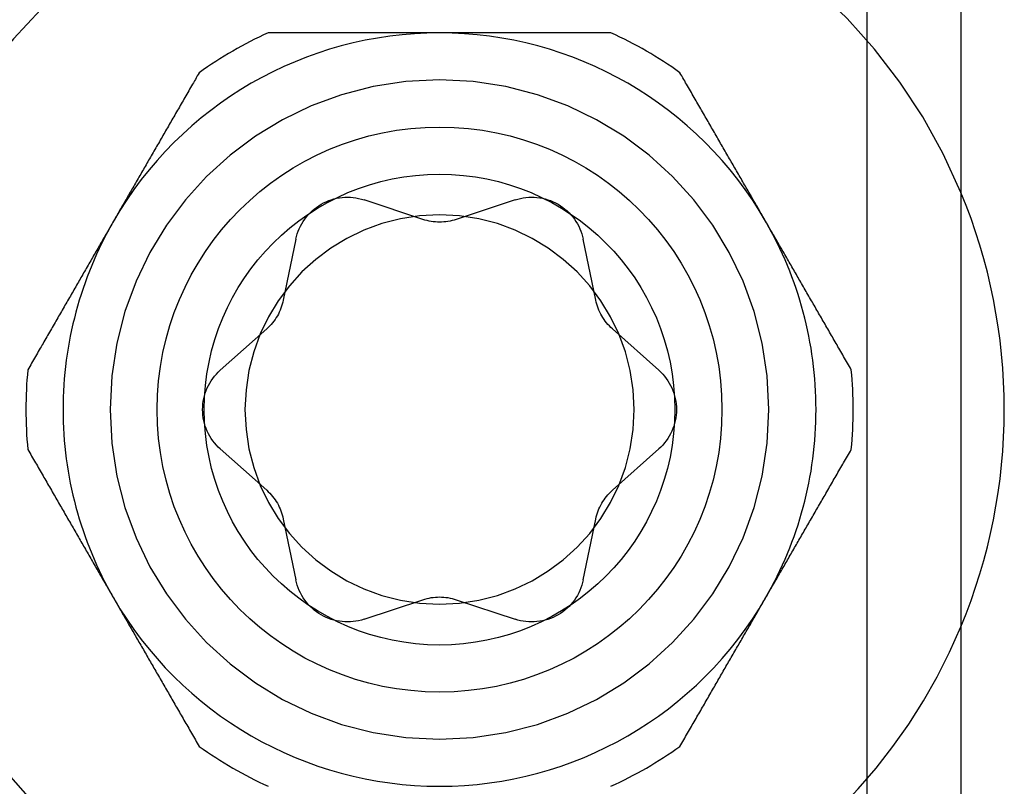
# Model space of a CAD drawing. Extents: x -58 to 285, y -226 to 2000.
# Drawn here: x 273 to 283, y 552 to 560 of the extents above; entities that cross this region are included whole.
import ezdxf

# ---------------------------------------------------------------- set-up
doc = ezdxf.new("R2010")
doc.units = 0
doc.header["$LTSCALE"] = 10
doc.linetypes.add('VERDECKT', pattern=[9.525, 6.35, -3.175])
doc.layers.get('0').update_dxf_attribs({"linetype": 'CONTINUOUS'})
doc.layers.add('STEMPEL', color=3, linetype='CONTINUOUS')

# ---------------------------------------------------------------- blocks, each defined once
blk = doc.blocks.new('A$CF915E738')
at = {"color": 1, "linetype": 'VERDECKT', "extrusion": (-2e-16, 1, -2e-16)}
for p, q in [((63.9514, 561.6283), (63.9514, 550.6291)), ((59.2358, 558.1577), (58.6102, 558.3655)), ((60.2143, 558.3655), (59.5888, 558.1577)), ((57.8853, 557.9469), (57.7524, 557.3013)), ((61.0722, 557.3013), (60.9393, 557.9469)), ((57.5759, 556.9956), (57.0832, 556.5577)), ((61.7414, 556.5577), (61.2487, 556.9956)), ((57.0832, 555.7206), (57.5759, 555.2827)), ((61.2487, 555.2827), (61.7414, 555.7206)), ((57.7524, 554.977), (57.8853, 554.3314)), ((60.9393, 554.3314), (61.0722, 554.977)), ((58.6102, 553.9128), (59.2358, 554.1206)), ((59.5888, 554.1206), (60.2143, 553.9128))]:
    blk.add_line(p, q, dxfattribs=at)
at = {"color": 3, "linetype": 'CONTINUOUS', "extrusion": (-2e-16, 1, -2e-16)}
blk.add_line((64.9514, 561.6283), (64.9514, 550.6291), dxfattribs=at)
at = {"color": 3}
for points in [[(59.4123, 560.139, 0), (59.3936, 560.139, 0), (59.3749, 560.139, 0), (59.3562, 560.139, 0), (59.3375, 560.139, 0), (59.3188, 560.139, 0), (59.3002, 560.139, 0), (59.2815, 560.139, 0), (59.2629, 560.139, 0), (59.2442, 560.139, 0), (59.2256, 560.139, 0), (59.2069, 560.139, 0), (59.1883, 560.139, 0), (59.1696, 560.139, 0), (59.151, 560.139, 0), (59.1324, 560.139, 0), (59.1137, 560.139, 0), (59.0951, 560.139, 0), (59.0764, 560.139, 0), (59.0578, 560.139, 0), (59.0392, 560.139, 0), (59.0205, 560.139, 0), (59.0019, 560.139, 0), (58.9832, 560.139, 0), (58.9646, 560.139, 0), (58.9459, 560.139, 0), (58.9272, 560.139, 0), (58.9086, 560.139, 0), (58.8899, 560.139, 0), (58.8712, 560.139, 0), (58.8525, 560.139, 0), (58.8338, 560.139, 0), (58.8151, 560.139, 0), (58.7964, 560.139, 0), (58.7777, 560.139, 0), (58.7589, 560.139, 0), (58.7402, 560.139, 0), (58.7214, 560.139, 0), (58.7026, 560.139, 0), (58.6838, 560.139, 0), (58.665, 560.139, 0), (58.6462, 560.139, 0), (58.6274, 560.139, 0), (58.6085, 560.139, 0), (58.5896, 560.139, 0), (58.5708, 560.139, 0), (58.5519, 560.139, 0), (58.5329, 560.139, 0), (58.514, 560.139, 0), (58.4951, 560.139, 0), (58.4761, 560.139, 0), (58.4571, 560.139, 0), (58.4381, 560.139, 0), (58.419, 560.139, 0), (58.4, 560.139, 0), (58.3809, 560.139, 0), (58.3618, 560.139, 0), (58.3426, 560.139, 0), (58.3235, 560.139, 0), (58.3043, 560.139, 0), (58.2851, 560.139, 0), (58.2658, 560.139, 0), (58.2466, 560.139, 0), (58.2273, 560.139, 0), (58.208, 560.139, 0), (58.1886, 560.139, 0), (58.1692, 560.139, 0), (58.1498, 560.139, 0), (58.1304, 560.139, 0), (58.1109, 560.139, 0), (58.0914, 560.139, 0), (58.0719, 560.139, 0), (58.0523, 560.139, 0), (58.0327, 560.139, 0), (58.0131, 560.139, 0), (57.9934, 560.139, 0), (57.9737, 560.139, 0), (57.9539, 560.139, 0), (57.9341, 560.139, 0), (57.9143, 560.139, 0), (57.8944, 560.139, 0), (57.8745, 560.139, 0), (57.8546, 560.139, 0), (57.8346, 560.139, 0), (57.8146, 560.139, 0), (57.7945, 560.139, 0), (57.7744, 560.139, 0), (57.7542, 560.139, 0), (57.734, 560.139, 0), (57.7138, 560.139, 0), (57.6935, 560.139, 0), (57.6731, 560.139, 0), (57.6528, 560.139, 0), (57.6323, 560.139, 0), (57.6118, 560.139, 0), (57.5913, 560.139, 0)], [(61.2333, 560.139, 0), (61.2128, 560.139, 0), (61.1923, 560.139, 0), (61.1718, 560.139, 0), (61.1514, 560.139, 0), (61.1311, 560.139, 0), (61.1108, 560.139, 0), (61.0906, 560.139, 0), (61.0704, 560.139, 0), (61.0502, 560.139, 0), (61.0301, 560.139, 0), (61.01, 560.139, 0), (60.99, 560.139, 0), (60.97, 560.139, 0), (60.9501, 560.139, 0), (60.9302, 560.139, 0), (60.9103, 560.139, 0), (60.8905, 560.139, 0), (60.8707, 560.139, 0), (60.8509, 560.139, 0), (60.8312, 560.139, 0), (60.8115, 560.139, 0), (60.7919, 560.139, 0), (60.7723, 560.139, 0), (60.7527, 560.139, 0), (60.7332, 560.139, 0), (60.7137, 560.139, 0), (60.6942, 560.139, 0), (60.6748, 560.139, 0), (60.6554, 560.139, 0), (60.636, 560.139, 0), (60.6166, 560.139, 0), (60.5973, 560.139, 0), (60.578, 560.139, 0), (60.5588, 560.139, 0), (60.5395, 560.139, 0), (60.5203, 560.139, 0), (60.5011, 560.139, 0), (60.482, 560.139, 0), (60.4628, 560.139, 0), (60.4437, 560.139, 0), (60.4246, 560.139, 0), (60.4056, 560.139, 0), (60.3865, 560.139, 0), (60.3675, 560.139, 0), (60.3485, 560.139, 0), (60.3295, 560.139, 0), (60.3106, 560.139, 0), (60.2917, 560.139, 0), (60.2727, 560.139, 0), (60.2538, 560.139, 0), (60.2349, 560.139, 0), (60.2161, 560.139, 0), (60.1972, 560.139, 0), (60.1784, 560.139, 0), (60.1596, 560.139, 0), (60.1408, 560.139, 0), (60.122, 560.139, 0), (60.1032, 560.139, 0), (60.0844, 560.139, 0), (60.0657, 560.139, 0), (60.0469, 560.139, 0), (60.0282, 560.139, 0), (60.0095, 560.139, 0), (59.9908, 560.139, 0), (59.9721, 560.139, 0), (59.9534, 560.139, 0), (59.9347, 560.139, 0), (59.916, 560.139, 0), (59.8974, 560.139, 0), (59.8787, 560.139, 0), (59.86, 560.139, 0), (59.8414, 560.139, 0), (59.8227, 560.139, 0), (59.8041, 560.139, 0), (59.7854, 560.139, 0), (59.7668, 560.139, 0), (59.7482, 560.139, 0), (59.7295, 560.139, 0), (59.7109, 560.139, 0), (59.6922, 560.139, 0), (59.6736, 560.139, 0), (59.655, 560.139, 0), (59.6363, 560.139, 0), (59.6177, 560.139, 0), (59.599, 560.139, 0), (59.5804, 560.139, 0), (59.5617, 560.139, 0), (59.5431, 560.139, 0), (59.5244, 560.139, 0), (59.5058, 560.139, 0), (59.4871, 560.139, 0), (59.4684, 560.139, 0), (59.4497, 560.139, 0), (59.431, 560.139, 0), (59.4123, 560.139, 0)], [(56.8587, 559.716, 0), (56.8484, 559.698, 0), (56.8382, 559.681, 0), (56.828, 559.663, 0), (56.8178, 559.645, 0), (56.8076, 559.628, 0), (56.7975, 559.61, 0), (56.7873, 559.593, 0), (56.7772, 559.575, 0), (56.7672, 559.558, 0), (56.7571, 559.54, 0), (56.7471, 559.523, 0), (56.737, 559.505, 0), (56.7271, 559.488, 0), (56.7171, 559.471, 0), (56.7071, 559.454, 0), (56.6972, 559.436, 0), (56.6873, 559.419, 0), (56.6774, 559.402, 0), (56.6675, 559.385, 0), (56.6577, 559.368, 0), (56.6478, 559.351, 0), (56.638, 559.334, 0), (56.6282, 559.317, 0), (56.6184, 559.3, 0), (56.6086, 559.283, 0), (56.5989, 559.266, 0), (56.5891, 559.249, 0), (56.5794, 559.232, 0), (56.5697, 559.216, 0), (56.56, 559.199, 0), (56.5504, 559.182, 0), (56.5407, 559.165, 0), (56.5311, 559.149, 0), (56.5214, 559.132, 0), (56.5118, 559.115, 0), (56.5022, 559.099, 0), (56.4926, 559.082, 0), (56.483, 559.066, 0), (56.4735, 559.049, 0), (56.4639, 559.032, 0), (56.4544, 559.016, 0), (56.4448, 558.999, 0), (56.4353, 558.983, 0), (56.4258, 558.966, 0), (56.4163, 558.95, 0), (56.4068, 558.934, 0), (56.3973, 558.917, 0), (56.3879, 558.901, 0), (56.3784, 558.884, 0), (56.369, 558.868, 0), (56.3595, 558.852, 0), (56.3501, 558.835, 0), (56.3407, 558.819, 0), (56.3312, 558.803, 0), (56.3218, 558.786, 0), (56.3124, 558.77, 0), (56.303, 558.754, 0), (56.2936, 558.737, 0), (56.2843, 558.721, 0), (56.2749, 558.705, 0), (56.2655, 558.689, 0), (56.2562, 558.673, 0), (56.2468, 558.656, 0), (56.2374, 558.64, 0), (56.2281, 558.624, 0), (56.2187, 558.608, 0), (56.2094, 558.592, 0), (56.2001, 558.575, 0), (56.1907, 558.559, 0), (56.1814, 558.543, 0), (56.1721, 558.527, 0), (56.1627, 558.511, 0), (56.1534, 558.495, 0), (56.1441, 558.478, 0), (56.1348, 558.462, 0), (56.1254, 558.446, 0), (56.1161, 558.43, 0), (56.1068, 558.414, 0), (56.0975, 558.398, 0), (56.0882, 558.382, 0), (56.0788, 558.365, 0), (56.0695, 558.349, 0), (56.0602, 558.333, 0), (56.0509, 558.317, 0), (56.0416, 558.301, 0), (56.0322, 558.285, 0), (56.0229, 558.269, 0), (56.0136, 558.252, 0), (56.0043, 558.236, 0), (55.9949, 558.22, 0), (55.9856, 558.204, 0), (55.9762, 558.188, 0), (55.9669, 558.172, 0), (55.9575, 558.155, 0), (55.9482, 558.139, 0)], [(62.8764, 558.139, 0), (62.867, 558.155, 0), (62.8577, 558.172, 0), (62.8484, 558.188, 0), (62.839, 558.204, 0), (62.8297, 558.22, 0), (62.8203, 558.236, 0), (62.811, 558.252, 0), (62.8017, 558.269, 0), (62.7924, 558.285, 0), (62.783, 558.301, 0), (62.7737, 558.317, 0), (62.7644, 558.333, 0), (62.7551, 558.349, 0), (62.7457, 558.365, 0), (62.7364, 558.382, 0), (62.7271, 558.398, 0), (62.7178, 558.414, 0), (62.7085, 558.43, 0), (62.6992, 558.446, 0), (62.6898, 558.462, 0), (62.6805, 558.478, 0), (62.6712, 558.495, 0), (62.6619, 558.511, 0), (62.6525, 558.527, 0), (62.6432, 558.543, 0), (62.6339, 558.559, 0), (62.6245, 558.575, 0), (62.6152, 558.592, 0), (62.6059, 558.608, 0), (62.5965, 558.624, 0), (62.5872, 558.64, 0), (62.5778, 558.656, 0), (62.5684, 558.673, 0), (62.5591, 558.689, 0), (62.5497, 558.705, 0), (62.5403, 558.721, 0), (62.5309, 558.737, 0), (62.5216, 558.754, 0), (62.5122, 558.77, 0), (62.5028, 558.786, 0), (62.4933, 558.803, 0), (62.4839, 558.819, 0), (62.4745, 558.835, 0), (62.4651, 558.852, 0), (62.4556, 558.868, 0), (62.4462, 558.884, 0), (62.4367, 558.901, 0), (62.4273, 558.917, 0), (62.4178, 558.934, 0), (62.4083, 558.95, 0), (62.3988, 558.966, 0), (62.3893, 558.983, 0), (62.3798, 558.999, 0), (62.3702, 559.016, 0), (62.3607, 559.032, 0), (62.3511, 559.049, 0), (62.3416, 559.066, 0), (62.332, 559.082, 0), (62.3224, 559.099, 0), (62.3128, 559.115, 0), (62.3032, 559.132, 0), (62.2935, 559.149, 0), (62.2839, 559.165, 0), (62.2742, 559.182, 0), (62.2646, 559.199, 0), (62.2549, 559.216, 0), (62.2452, 559.232, 0), (62.2354, 559.249, 0), (62.2257, 559.266, 0), (62.216, 559.283, 0), (62.2062, 559.3, 0), (62.1964, 559.317, 0), (62.1866, 559.334, 0), (62.1768, 559.351, 0), (62.1669, 559.368, 0), (62.1571, 559.385, 0), (62.1472, 559.402, 0), (62.1373, 559.419, 0), (62.1274, 559.436, 0), (62.1175, 559.454, 0), (62.1075, 559.471, 0), (62.0975, 559.488, 0), (62.0876, 559.505, 0), (62.0775, 559.523, 0), (62.0675, 559.54, 0), (62.0574, 559.558, 0), (62.0474, 559.575, 0), (62.0373, 559.593, 0), (62.0271, 559.61, 0), (62.017, 559.628, 0), (62.0068, 559.645, 0), (61.9966, 559.663, 0), (61.9864, 559.681, 0), (61.9762, 559.698, 0), (61.9659, 559.716, 0)], [(55.9482, 558.139, 0), (55.9388, 558.123, 0), (55.9295, 558.107, 0), (55.9201, 558.091, 0), (55.9108, 558.074, 0), (55.9015, 558.058, 0), (55.8921, 558.042, 0), (55.8828, 558.026, 0), (55.8735, 558.01, 0), (55.8641, 557.994, 0), (55.8548, 557.977, 0), (55.8455, 557.961, 0), (55.8362, 557.945, 0), (55.8269, 557.929, 0), (55.8175, 557.913, 0), (55.8082, 557.897, 0), (55.7989, 557.881, 0), (55.7896, 557.864, 0), (55.7803, 557.848, 0), (55.7709, 557.832, 0), (55.7616, 557.816, 0), (55.7523, 557.8, 0), (55.743, 557.784, 0), (55.7337, 557.768, 0), (55.7243, 557.751, 0), (55.715, 557.735, 0), (55.7057, 557.719, 0), (55.6963, 557.703, 0), (55.687, 557.687, 0), (55.6777, 557.671, 0), (55.6683, 557.654, 0), (55.659, 557.638, 0), (55.6496, 557.622, 0), (55.6402, 557.606, 0), (55.6309, 557.59, 0), (55.6215, 557.573, 0), (55.6121, 557.557, 0), (55.6027, 557.541, 0), (55.5934, 557.525, 0), (55.584, 557.508, 0), (55.5746, 557.492, 0), (55.5651, 557.476, 0), (55.5557, 557.459, 0), (55.5463, 557.443, 0), (55.5369, 557.427, 0), (55.5274, 557.41, 0), (55.518, 557.394, 0), (55.5085, 557.378, 0), (55.4991, 557.361, 0), (55.4896, 557.345, 0), (55.4801, 557.328, 0), (55.4706, 557.312, 0), (55.4611, 557.295, 0), (55.4516, 557.279, 0), (55.442, 557.262, 0), (55.4325, 557.246, 0), (55.4229, 557.229, 0), (55.4134, 557.213, 0), (55.4038, 557.196, 0), (55.3942, 557.18, 0), (55.3846, 557.163, 0), (55.375, 557.146, 0), (55.3653, 557.13, 0), (55.3557, 557.113, 0), (55.346, 557.096, 0), (55.3364, 557.079, 0), (55.3267, 557.063, 0), (55.317, 557.046, 0), (55.3072, 557.029, 0), (55.2975, 557.012, 0), (55.2878, 556.995, 0), (55.278, 556.978, 0), (55.2682, 556.961, 0), (55.2584, 556.944, 0), (55.2486, 556.927, 0), (55.2387, 556.91, 0), (55.2289, 556.893, 0), (55.219, 556.876, 0), (55.2091, 556.859, 0), (55.1992, 556.842, 0), (55.1893, 556.825, 0), (55.1793, 556.807, 0), (55.1693, 556.79, 0), (55.1593, 556.773, 0), (55.1493, 556.755, 0), (55.1393, 556.738, 0), (55.1292, 556.721, 0), (55.1192, 556.703, 0), (55.1091, 556.686, 0), (55.0989, 556.668, 0), (55.0888, 556.651, 0), (55.0786, 556.633, 0), (55.0684, 556.615, 0), (55.0582, 556.598, 0), (55.048, 556.58, 0), (55.0377, 556.562, 0)], [(63.7869, 556.562, 0), (63.7766, 556.58, 0), (63.7664, 556.598, 0), (63.7562, 556.615, 0), (63.746, 556.633, 0), (63.7358, 556.651, 0), (63.7257, 556.668, 0), (63.7155, 556.686, 0), (63.7054, 556.703, 0), (63.6954, 556.721, 0), (63.6853, 556.738, 0), (63.6753, 556.755, 0), (63.6652, 556.773, 0), (63.6553, 556.79, 0), (63.6453, 556.807, 0), (63.6353, 556.825, 0), (63.6254, 556.842, 0), (63.6155, 556.859, 0), (63.6056, 556.876, 0), (63.5957, 556.893, 0), (63.5859, 556.91, 0), (63.576, 556.927, 0), (63.5662, 556.944, 0), (63.5564, 556.961, 0), (63.5466, 556.978, 0), (63.5368, 556.995, 0), (63.5271, 557.012, 0), (63.5174, 557.029, 0), (63.5076, 557.046, 0), (63.4979, 557.063, 0), (63.4882, 557.079, 0), (63.4786, 557.096, 0), (63.4689, 557.113, 0), (63.4593, 557.13, 0), (63.4496, 557.146, 0), (63.44, 557.163, 0), (63.4304, 557.18, 0), (63.4208, 557.196, 0), (63.4112, 557.213, 0), (63.4017, 557.229, 0), (63.3921, 557.246, 0), (63.3826, 557.262, 0), (63.373, 557.279, 0), (63.3635, 557.295, 0), (63.354, 557.312, 0), (63.3445, 557.328, 0), (63.335, 557.345, 0), (63.3255, 557.361, 0), (63.3161, 557.378, 0), (63.3066, 557.394, 0), (63.2972, 557.41, 0), (63.2877, 557.427, 0), (63.2783, 557.443, 0), (63.2689, 557.459, 0), (63.2594, 557.476, 0), (63.25, 557.492, 0), (63.2406, 557.508, 0), (63.2312, 557.525, 0), (63.2219, 557.541, 0), (63.2125, 557.557, 0), (63.2031, 557.573, 0), (63.1937, 557.59, 0), (63.1844, 557.606, 0), (63.175, 557.622, 0), (63.1656, 557.638, 0), (63.1563, 557.654, 0), (63.1469, 557.671, 0), (63.1376, 557.687, 0), (63.1283, 557.703, 0), (63.1189, 557.719, 0), (63.1096, 557.735, 0), (63.1003, 557.751, 0), (63.0909, 557.768, 0), (63.0816, 557.784, 0), (63.0723, 557.8, 0), (63.063, 557.816, 0), (63.0536, 557.832, 0), (63.0443, 557.848, 0), (63.035, 557.864, 0), (63.0257, 557.881, 0), (63.0164, 557.897, 0), (63.0071, 557.913, 0), (62.9977, 557.929, 0), (62.9884, 557.945, 0), (62.9791, 557.961, 0), (62.9698, 557.977, 0), (62.9604, 557.994, 0), (62.9511, 558.01, 0), (62.9418, 558.026, 0), (62.9325, 558.042, 0), (62.9231, 558.058, 0), (62.9138, 558.074, 0), (62.9044, 558.091, 0), (62.8951, 558.107, 0), (62.8858, 558.123, 0), (62.8764, 558.139, 0)], [(55.0377, 555.716, 0), (55.048, 555.698, 0), (55.0582, 555.681, 0), (55.0684, 555.663, 0), (55.0786, 555.645, 0), (55.0888, 555.628, 0), (55.0989, 555.61, 0), (55.1091, 555.593, 0), (55.1192, 555.575, 0), (55.1292, 555.558, 0), (55.1393, 555.54, 0), (55.1493, 555.523, 0), (55.1593, 555.505, 0), (55.1693, 555.488, 0), (55.1793, 555.471, 0), (55.1893, 555.454, 0), (55.1992, 555.436, 0), (55.2091, 555.419, 0), (55.219, 555.402, 0), (55.2289, 555.385, 0), (55.2387, 555.368, 0), (55.2486, 555.351, 0), (55.2584, 555.334, 0), (55.2682, 555.317, 0), (55.278, 555.3, 0), (55.2878, 555.283, 0), (55.2975, 555.266, 0), (55.3072, 555.249, 0), (55.317, 555.232, 0), (55.3267, 555.216, 0), (55.3364, 555.199, 0), (55.346, 555.182, 0), (55.3557, 555.165, 0), (55.3653, 555.149, 0), (55.375, 555.132, 0), (55.3846, 555.115, 0), (55.3942, 555.099, 0), (55.4038, 555.082, 0), (55.4134, 555.066, 0), (55.4229, 555.049, 0), (55.4325, 555.032, 0), (55.442, 555.016, 0), (55.4516, 554.999, 0), (55.4611, 554.983, 0), (55.4706, 554.966, 0), (55.4801, 554.95, 0), (55.4896, 554.934, 0), (55.4991, 554.917, 0), (55.5085, 554.901, 0), (55.518, 554.884, 0), (55.5274, 554.868, 0), (55.5369, 554.852, 0), (55.5463, 554.835, 0), (55.5557, 554.819, 0), (55.5651, 554.803, 0), (55.5746, 554.786, 0), (55.584, 554.77, 0), (55.5934, 554.754, 0), (55.6027, 554.737, 0), (55.6121, 554.721, 0), (55.6215, 554.705, 0), (55.6309, 554.689, 0), (55.6402, 554.673, 0), (55.6496, 554.656, 0), (55.659, 554.64, 0), (55.6683, 554.624, 0), (55.6777, 554.608, 0), (55.687, 554.592, 0), (55.6963, 554.575, 0), (55.7057, 554.559, 0), (55.715, 554.543, 0), (55.7243, 554.527, 0), (55.7337, 554.511, 0), (55.743, 554.495, 0), (55.7523, 554.478, 0), (55.7616, 554.462, 0), (55.7709, 554.446, 0), (55.7803, 554.43, 0), (55.7896, 554.414, 0), (55.7989, 554.398, 0), (55.8082, 554.382, 0), (55.8175, 554.365, 0), (55.8269, 554.349, 0), (55.8362, 554.333, 0), (55.8455, 554.317, 0), (55.8548, 554.301, 0), (55.8641, 554.285, 0), (55.8735, 554.269, 0), (55.8828, 554.252, 0), (55.8921, 554.236, 0), (55.9015, 554.22, 0), (55.9108, 554.204, 0), (55.9201, 554.188, 0), (55.9295, 554.172, 0), (55.9388, 554.155, 0), (55.9482, 554.139, 0)], [(62.8764, 554.139, 0), (62.8858, 554.155, 0), (62.8951, 554.172, 0), (62.9044, 554.188, 0), (62.9138, 554.204, 0), (62.9231, 554.22, 0), (62.9325, 554.236, 0), (62.9418, 554.252, 0), (62.9511, 554.269, 0), (62.9604, 554.285, 0), (62.9698, 554.301, 0), (62.9791, 554.317, 0), (62.9884, 554.333, 0), (62.9977, 554.349, 0), (63.0071, 554.365, 0), (63.0164, 554.382, 0), (63.0257, 554.398, 0), (63.035, 554.414, 0), (63.0443, 554.43, 0), (63.0536, 554.446, 0), (63.063, 554.462, 0), (63.0723, 554.478, 0), (63.0816, 554.495, 0), (63.0909, 554.511, 0), (63.1003, 554.527, 0), (63.1096, 554.543, 0), (63.1189, 554.559, 0), (63.1283, 554.575, 0), (63.1376, 554.592, 0), (63.1469, 554.608, 0), (63.1563, 554.624, 0), (63.1656, 554.64, 0), (63.175, 554.656, 0), (63.1844, 554.673, 0), (63.1937, 554.689, 0), (63.2031, 554.705, 0), (63.2125, 554.721, 0), (63.2219, 554.737, 0), (63.2312, 554.754, 0), (63.2406, 554.77, 0), (63.25, 554.786, 0), (63.2594, 554.803, 0), (63.2689, 554.819, 0), (63.2783, 554.835, 0), (63.2877, 554.852, 0), (63.2972, 554.868, 0), (63.3066, 554.884, 0), (63.3161, 554.901, 0), (63.3255, 554.917, 0), (63.335, 554.934, 0), (63.3445, 554.95, 0), (63.354, 554.966, 0), (63.3635, 554.983, 0), (63.373, 554.999, 0), (63.3826, 555.016, 0), (63.3921, 555.032, 0), (63.4017, 555.049, 0), (63.4112, 555.066, 0), (63.4208, 555.082, 0), (63.4304, 555.099, 0), (63.44, 555.115, 0), (63.4496, 555.132, 0), (63.4593, 555.149, 0), (63.4689, 555.165, 0), (63.4786, 555.182, 0), (63.4882, 555.199, 0), (63.4979, 555.216, 0), (63.5076, 555.232, 0), (63.5174, 555.249, 0), (63.5271, 555.266, 0), (63.5368, 555.283, 0), (63.5466, 555.3, 0), (63.5564, 555.317, 0), (63.5662, 555.334, 0), (63.576, 555.351, 0), (63.5859, 555.368, 0), (63.5957, 555.385, 0), (63.6056, 555.402, 0), (63.6155, 555.419, 0), (63.6254, 555.436, 0), (63.6353, 555.454, 0), (63.6453, 555.471, 0), (63.6553, 555.488, 0), (63.6652, 555.505, 0), (63.6753, 555.523, 0), (63.6853, 555.54, 0), (63.6954, 555.558, 0), (63.7054, 555.575, 0), (63.7155, 555.593, 0), (63.7257, 555.61, 0), (63.7358, 555.628, 0), (63.746, 555.645, 0), (63.7562, 555.663, 0), (63.7664, 555.681, 0), (63.7766, 555.698, 0), (63.7869, 555.716, 0)], [(55.9482, 554.139, 0), (55.9575, 554.123, 0), (55.9669, 554.107, 0), (55.9762, 554.091, 0), (55.9856, 554.074, 0), (55.9949, 554.058, 0), (56.0043, 554.042, 0), (56.0136, 554.026, 0), (56.0229, 554.01, 0), (56.0322, 553.994, 0), (56.0416, 553.977, 0), (56.0509, 553.961, 0), (56.0602, 553.945, 0), (56.0695, 553.929, 0), (56.0788, 553.913, 0), (56.0882, 553.897, 0), (56.0975, 553.881, 0), (56.1068, 553.864, 0), (56.1161, 553.848, 0), (56.1254, 553.832, 0), (56.1348, 553.816, 0), (56.1441, 553.8, 0), (56.1534, 553.784, 0), (56.1627, 553.768, 0), (56.1721, 553.751, 0), (56.1814, 553.735, 0), (56.1907, 553.719, 0), (56.2001, 553.703, 0), (56.2094, 553.687, 0), (56.2187, 553.671, 0), (56.2281, 553.654, 0), (56.2374, 553.638, 0), (56.2468, 553.622, 0), (56.2562, 553.606, 0), (56.2655, 553.59, 0), (56.2749, 553.573, 0), (56.2843, 553.557, 0), (56.2936, 553.541, 0), (56.303, 553.525, 0), (56.3124, 553.508, 0), (56.3218, 553.492, 0), (56.3312, 553.476, 0), (56.3407, 553.459, 0), (56.3501, 553.443, 0), (56.3595, 553.427, 0), (56.369, 553.41, 0), (56.3784, 553.394, 0), (56.3879, 553.378, 0), (56.3973, 553.361, 0), (56.4068, 553.345, 0), (56.4163, 553.328, 0), (56.4258, 553.312, 0), (56.4353, 553.295, 0), (56.4448, 553.279, 0), (56.4544, 553.262, 0), (56.4639, 553.246, 0), (56.4735, 553.229, 0), (56.483, 553.213, 0), (56.4926, 553.196, 0), (56.5022, 553.18, 0), (56.5118, 553.163, 0), (56.5214, 553.146, 0), (56.5311, 553.13, 0), (56.5407, 553.113, 0), (56.5504, 553.096, 0), (56.56, 553.079, 0), (56.5697, 553.063, 0), (56.5794, 553.046, 0), (56.5891, 553.029, 0), (56.5989, 553.012, 0), (56.6086, 552.995, 0), (56.6184, 552.978, 0), (56.6282, 552.961, 0), (56.638, 552.944, 0), (56.6478, 552.927, 0), (56.6577, 552.91, 0), (56.6675, 552.893, 0), (56.6774, 552.876, 0), (56.6873, 552.859, 0), (56.6972, 552.842, 0), (56.7071, 552.825, 0), (56.7171, 552.807, 0), (56.7271, 552.79, 0), (56.737, 552.773, 0), (56.7471, 552.755, 0), (56.7571, 552.738, 0), (56.7672, 552.721, 0), (56.7772, 552.703, 0), (56.7873, 552.686, 0), (56.7975, 552.668, 0), (56.8076, 552.651, 0), (56.8178, 552.633, 0), (56.828, 552.615, 0), (56.8382, 552.598, 0), (56.8484, 552.58, 0), (56.8587, 552.562, 0)], [(61.9659, 552.562, 0), (61.9762, 552.58, 0), (61.9864, 552.598, 0), (61.9966, 552.615, 0), (62.0068, 552.633, 0), (62.017, 552.651, 0), (62.0271, 552.668, 0), (62.0373, 552.686, 0), (62.0474, 552.703, 0), (62.0574, 552.721, 0), (62.0675, 552.738, 0), (62.0775, 552.755, 0), (62.0876, 552.773, 0), (62.0975, 552.79, 0), (62.1075, 552.807, 0), (62.1175, 552.825, 0), (62.1274, 552.842, 0), (62.1373, 552.859, 0), (62.1472, 552.876, 0), (62.1571, 552.893, 0), (62.1669, 552.91, 0), (62.1768, 552.927, 0), (62.1866, 552.944, 0), (62.1964, 552.961, 0), (62.2062, 552.978, 0), (62.216, 552.995, 0), (62.2257, 553.012, 0), (62.2354, 553.029, 0), (62.2452, 553.046, 0), (62.2549, 553.063, 0), (62.2646, 553.079, 0), (62.2742, 553.096, 0), (62.2839, 553.113, 0), (62.2935, 553.13, 0), (62.3032, 553.146, 0), (62.3128, 553.163, 0), (62.3224, 553.18, 0), (62.332, 553.196, 0), (62.3416, 553.213, 0), (62.3511, 553.229, 0), (62.3607, 553.246, 0), (62.3702, 553.262, 0), (62.3798, 553.279, 0), (62.3893, 553.295, 0), (62.3988, 553.312, 0), (62.4083, 553.328, 0), (62.4178, 553.345, 0), (62.4273, 553.361, 0), (62.4367, 553.378, 0), (62.4462, 553.394, 0), (62.4556, 553.41, 0), (62.4651, 553.427, 0), (62.4745, 553.443, 0), (62.4839, 553.459, 0), (62.4933, 553.476, 0), (62.5028, 553.492, 0), (62.5122, 553.508, 0), (62.5216, 553.525, 0), (62.5309, 553.541, 0), (62.5403, 553.557, 0), (62.5497, 553.573, 0), (62.5591, 553.59, 0), (62.5684, 553.606, 0), (62.5778, 553.622, 0), (62.5872, 553.638, 0), (62.5965, 553.654, 0), (62.6059, 553.671, 0), (62.6152, 553.687, 0), (62.6245, 553.703, 0), (62.6339, 553.719, 0), (62.6432, 553.735, 0), (62.6525, 553.751, 0), (62.6619, 553.768, 0), (62.6712, 553.784, 0), (62.6805, 553.8, 0), (62.6898, 553.816, 0), (62.6992, 553.832, 0), (62.7085, 553.848, 0), (62.7178, 553.864, 0), (62.7271, 553.881, 0), (62.7364, 553.897, 0), (62.7457, 553.913, 0), (62.7551, 553.929, 0), (62.7644, 553.945, 0), (62.7737, 553.961, 0), (62.783, 553.977, 0), (62.7924, 553.994, 0), (62.8017, 554.01, 0), (62.811, 554.026, 0), (62.8203, 554.042, 0), (62.8297, 554.058, 0), (62.839, 554.074, 0), (62.8484, 554.091, 0), (62.8577, 554.107, 0), (62.867, 554.123, 0), (62.8764, 554.139, 0)]]:
    blk.add_polyline3d(points, dxfattribs=at)
at = {"color": 1, "linetype": 'VERDECKT', "extrusion": (0, -2e-16, -1)}
blk.add_circle((-59.4123, 556.1391), 3.5, dxfattribs=at)
at = {"color": 3, "linetype": 'CONTINUOUS'}
for radius in [3, 2.5]:
    blk.add_circle((59.4123, 556.1391), radius, dxfattribs=at)
at = {"color": 1, "linetype": 'VERDECKT'}
for radius, start, end in [(6, 90, 155.52705), (6, 22.60505, 90), (2.067, 0, 180), (2.067, 180, 360), (6, 292.71833, 337.39495), (6, 204.47295, 247.28167)]:
    blk.add_arc((59.4123, 556.1391), radius, start, end, dxfattribs=at)
at = {"color": 3, "linetype": 'CONTINUOUS'}
for radius, start, end in [(4, 90, 150), (4.395, 114.47735, 125.52265), (4, 30, 90), (4.395, 54.47735, 65.52265), (6, 337.39495, 22.60505), (4, 150, 180), (4, 0, 30), (4.395, 174.47735, 180), (4.395, 0, 5.52265), (4.395, 180, 185.52265), (4, 180, 210), (4, 330, 0), (4.395, 354.47735, 360), (4, 210, 270), (4, 270, 330), (4.395, 234.47735, 245.52265), (4.395, 294.47735, 305.52265)]:
    blk.add_arc((59.4123, 556.1391), radius, start, end, dxfattribs=at)
at = {"color": 1, "linetype": 'VERDECKT', "extrusion": (0, -2e-16, -1)}
for centre, start, end in [((-58.4338, 557.834), 11.63121, 108.36879), ((-60.3908, 557.834), 71.63121, 168.36879), ((-59.4123, 558.6892), 251.63121, 288.36879), ((-57.2039, 557.4142), 191.63121, 228.36879), ((-61.6207, 557.4142), 311.63121, 348.36879), ((-57.4552, 556.1391), 311.63121, 48.36879), ((-61.3693, 556.1391), 131.63121, 228.36879), ((-57.2039, 554.8641), 131.63121, 168.36879), ((-61.6207, 554.8641), 11.63121, 48.36879), ((-58.4338, 554.4443), 251.63121, 348.36879), ((-60.3908, 554.4443), 191.63121, 288.36879), ((-59.4123, 553.5891), 71.63121, 108.36879)]:
    blk.add_arc(centre, 0.56, start, end, dxfattribs=at)

msp = doc.modelspace()

# ---------------------------------------------------------------- block references
at = {"layer": 'STEMPEL'}
msp.add_blockref('A$CF915E738', (217.737, 0), dxfattribs=at)

doc.saveas('drawing.dxf')
